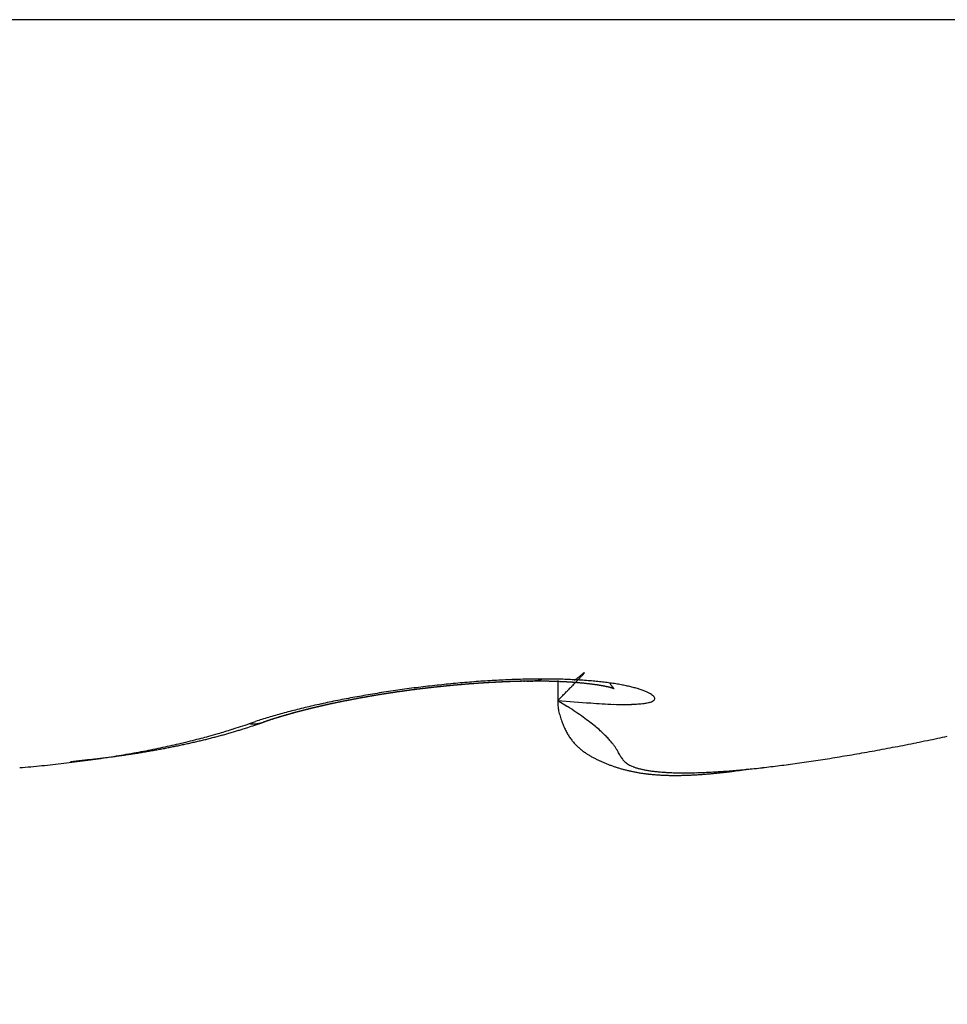
# Model space of a CAD drawing. Units: millimetres. Extents: x -3221 to 5220, y -2992 to 2395.
# Drawn here: x 5134 to 5136, y 2178 to 2180 of the extents above; entities that cross this region are included whole.
import ezdxf

# ---------------------------------------------------------------- set-up
doc = ezdxf.new("R2010")
doc.units = ezdxf.units.MM
doc.linetypes.add('AM_DIN_G_W050', pattern=[13.75, 9.75, -1.5, 1, -1.5])
for name, color, linetype in [('centerline-Mittellinie', 92, 'AM_DIN_G_W050'), ('dimension-Bemassung', 5, 'Continuous'), ('hatching-Schraffur', 5, 'Continuous'), ('outline-Körperkante', 7, 'Continuous')]:
    doc.layers.add(name, color=color, linetype=linetype)

# ---------------------------------------------------------------- blocks, each defined once
blk = doc.blocks.new('406984_WD2201_Verschalungsprofil')
at = {"layer": 'hatching-Schraffur'}
h = blk.add_hatch(dxfattribs=at)
h.set_pattern_fill('ANSI31', color=256, scale=0.5, style=0)
h.set_pattern_definition([(45, (-116.6368, -261.4505), (-1.122532, 1.122532), [])])
h.paths.add_polyline_path([(-2, -98), (-9.7914, -98), (-18.4517, -93), (-23, -93), (-23, -95.5), (-22.2022, -95.5), (-21.5094, -94.3), (-20.6434, -94.8), (-20.3547, -94.3), (-19.4887, -94.8), (-19.2, -94.3), (-12.7914, -98), (-44.25, -98, -1), (-45.75, -98), (-48.25, -98, -1), (-49.75, -98), (-52.25, -98, -1), (-53.75, -98), (-56.25, -98, -1), (-57.75, -98), (-60.25, -98, -1), (-61.75, -98), (-65, -98), (-65, -100), (0, -100), (0, -74.1), (-4, -73.25), (-4, -70.75), (0, -69.9), (0, -8.25), (-2, -8.25), (-2, -14.25), (-4.5, -14.25), (-4.5, -11.75), (-6, -11.75), (-6, -15.75), (-2, -15.75), (-2, -20.4804), (-1.7, -21), (-2, -21.5196), (-2, -68.2803), (-6, -69.1303), (-6, -74.8697), (-2, -75.7197)])
h.paths.add_polyline_path([(-2, -2.25), (-2, -8.25), (0, -8.25), (0, 0), (-82, 0), (-82, -1), (-69, -1), (-68, -2), (-63.75, -2, 1), (-62.25, -2), (-19.75, -2, 1), (-18.25, -2), (-6, -2), (-6, -4.75), (-4.5, -4.75), (-4.5, -2.25)])
blk = doc.blocks.new('WinDrive2201_LR12_Drive')
at = {"layer": 'outline-Körperkante'}
for p, q in [((55.1141, 35.7425), (45.2859, 35.7425)), ((51.4151, 34.5349), (51.4151, 34.4984)), ((51.4452, 34.5348), (51.4473, 34.5366)), ((51.415, 34.4984), (51.4149, 34.4906)), ((51.415, 34.4984), (51.4323, 34.4875)), ((50.8512, 34.4563), (50.8624, 34.4601)), ((50.8772, 34.4589), (50.8764, 34.4586)), ((50.8772, 34.4589), (50.8788, 34.4595)), ((50.8772, 34.4589), (50.8782, 34.4593)), ((50.5243, 34.3872), (50.5348, 34.3882))]:
    blk.add_line(p, q, dxfattribs=at)
for centre, radius, start, end in [((51.8923, 34.0103), 0.6892, 129.2711, 129.4324), ((51.7576, 34.1758), 0.4758, 129.1148, 129.3262), ((51.6614, 34.2928), 0.3243, 128.6904, 128.9693), ((51.3235, 34.6689), 0.1844, 317.0365, 317.5817), ((51.5923, 34.3781), 0.2145, 128.1535, 128.5281), ((51.3758, 34.622), 0.1141, 317.2668, 318.0346), ((51.5429, 34.4411), 0.1345, 127.6603, 128.1732), ((51.5096, 34.4827), 0.0812, 126.2851, 127.0062), ((51.4117, 34.5899), 0.066, 317.8771, 319.0026), ((51.4876, 34.5125), 0.0442, 125.084, 126.153), ((51.4359, 34.5692), 0.0341, 318.6082, 320.4198), ((51.4744, 34.5311), 0.0213, 123.1015, 124.7857), ((51.4508, 34.5574), 0.0151, 319.0971, 322.3241), ((51.4669, 34.5417), 0.00841, 116.791, 119.8105), ((51.459, 34.5514), 0.00498, 318.9015, 326.2878), ((51.4639, 34.5472), 0.00212, 103.6844, 110.1706), ((51.4625, 34.5493), 0.000941, 315.6182, 341.5227), ((51.4632, 34.549), 0.000276, 37.7135, 59.9146), ((51.4633, 34.5491), 0.000149, 291.4462, 33.2535), ((51.4306, 32.3457), 2.1934, 96.1909, 96.6375), ((51.4298, 32.3476), 2.1914, 95.7279, 96.1742), ((51.4292, 32.3631), 2.1759, 95.3056, 95.7538), ((51.4108, 32.5056), 2.0292, 95.3528, 95.4398), ((51.4153, 32.5194), 2.0159, 95.5429, 95.6015), ((51.4074, 32.5121), 2.0224, 95.2403, 95.299), ((51.4131, 32.5134), 2.0217, 95.3526, 95.44), ((51.4092, 32.5243), 2.0104, 95.2659, 95.3245), ((51.4089, 32.5276), 2.0072, 95.1843, 95.272), ((51.4013, 32.527), 2.007, 94.9886, 95.0474), ((51.4128, 32.5395), 1.9956, 95.2916, 95.3504), ((51.4113, 32.5356), 1.9994, 95.1842, 95.2722), ((51.4252, 32.3946), 2.1442, 94.8242, 95.2765), ((51.4049, 32.5328), 2.0016, 94.9885, 95.0474), ((51.4072, 32.5438), 1.9908, 94.9982, 95.0867), ((51.4067, 32.5456), 1.989, 95.013, 95.0719), ((51.4085, 32.5392), 1.9955, 94.9884, 95.0475), ((51.4095, 32.5527), 1.9822, 94.9981, 95.0868), ((51.4102, 32.5522), 1.9827, 95.0129, 95.072), ((51.4053, 32.568), 1.9666, 94.8279, 94.917), ((51.4023, 32.5558), 1.9784, 94.734, 94.7933), ((51.404, 32.5595), 1.975, 94.7339, 94.7933), ((51.4076, 32.5775), 1.9573, 94.8276, 94.9173), ((51.4058, 32.5634), 1.9712, 94.7339, 94.7934), ((51.4035, 32.587), 1.9475, 94.6409, 94.7309), ((51.4075, 32.5769), 1.9578, 94.7572, 94.8168), ((51.4218, 32.4376), 2.101, 94.373, 94.8318), ((51.3996, 32.5715), 1.9626, 94.4547, 94.5145), ((51.3994, 32.6035), 1.9307, 94.4687, 94.5592), ((51.4013, 32.5853), 1.949, 94.4767, 94.5365), ((51.4079, 32.6137), 1.9213, 94.6558, 94.7467), ((51.403, 32.5898), 1.9446, 94.4766, 94.5366), ((51.4047, 32.6038), 1.9308, 94.4988, 94.5589), ((51.3976, 32.6307), 1.9035, 94.2951, 94.3866), ((51.4063, 32.599), 1.9357, 94.4765, 94.5367), ((51.3998, 32.6414), 1.893, 94.2949, 94.3868), ((51.3985, 32.6133), 1.9208, 94.2166, 94.2771), ((51.4002, 32.6089), 1.9254, 94.1957, 94.2563), ((51.402, 32.6589), 1.8757, 94.3089, 94.4014), ((51.4018, 32.6328), 1.9016, 94.2375, 94.2983), ((51.398, 32.6764), 1.858, 94.1338, 94.2268), ((51.3941, 32.6287), 1.9052, 93.9342, 93.9951), ((51.4169, 32.4963), 2.0422, 93.8933, 94.3611), ((51.4051, 32.634), 1.9007, 94.2163, 94.2774), ((51.3941, 32.6821), 1.852, 93.9309, 94.0246), ((51.3974, 32.6489), 1.8853, 93.9537, 94.0149), ((51.3963, 32.7061), 1.8282, 93.957, 94.0513), ((51.399, 32.6545), 1.8798, 93.9536, 94.015), ((51.4006, 32.6603), 1.8741, 93.9535, 94.0151), ((51.3984, 32.7184), 1.816, 93.9567, 94.0516), ((51.3929, 32.6754), 1.8585, 93.6881, 93.7499), ((51.3886, 32.7308), 1.8031, 93.5761, 93.6717), ((51.3946, 32.6815), 1.8526, 93.688, 93.75), ((51.3962, 32.6876), 1.8466, 93.6879, 93.7501), ((51.3967, 32.7496), 1.7848, 93.7787, 93.8749), ((51.3978, 32.6939), 1.8404, 93.6878, 93.7502), ((51.4107, 32.5665), 1.9717, 93.3734, 93.8529), ((51.387, 32.7683), 1.7655, 93.4082, 93.5051), ((51.3902, 32.7094), 1.8245, 93.4195, 93.4821), ((51.4009, 32.7068), 1.8278, 93.6876, 93.7504), ((51.3951, 32.7875), 1.7469, 93.6116, 93.7092), ((51.3934, 32.7316), 1.8025, 93.4367, 93.4998), ((51.3856, 32.8007), 1.7331, 93.2268, 93.3252), ((51.386, 32.7292), 1.8044, 93.1322, 93.1955), ((51.3966, 32.745), 1.7893, 93.4365, 93.5), ((51.3878, 32.8202), 1.7138, 93.2375, 93.3366), ((51.3892, 32.7521), 1.7818, 93.1479, 93.2117), ((51.3899, 32.8338), 1.7003, 93.2371, 93.337), ((51.3908, 32.7593), 1.7747, 93.1478, 93.2118), ((51.3923, 32.7752), 1.759, 93.1638, 93.2281), ((51.3864, 32.8536), 1.6804, 93.0542, 93.1549), ((51.4061, 32.6462), 1.8918, 92.8823, 93.376), ((51.3851, 32.7817), 1.7521, 92.8737, 92.9382), ((51.3832, 32.8738), 1.66, 92.88, 92.9813), ((51.3956, 32.787), 1.7473, 93.1636, 93.2283), ((51.3886, 32.7995), 1.7344, 92.8883, 92.9531), ((51.386, 32.8714), 1.6625, 92.87, 92.9714), ((51.3903, 32.804), 1.73, 92.8882, 92.9532), ((51.3831, 32.8873), 1.6465, 92.6941, 92.7958), ((51.3832, 32.8085), 1.7252, 92.5965, 92.6617), ((51.3937, 32.8223), 1.7119, 92.903, 92.9683), ((51.3858, 32.8968), 1.6372, 92.7034, 92.8054), ((51.3867, 32.8271), 1.7068, 92.6098, 92.6753), ((51.3829, 32.9022), 1.6317, 92.5068, 92.609), ((51.3884, 32.8326), 1.7014, 92.6097, 92.6754), ((51.3814, 32.8465), 1.6872, 92.3284, 92.3943), ((51.4009, 32.7351), 1.8028, 92.3471, 92.858), ((51.38, 32.9126), 1.6211, 92.3182, 92.4208), ((51.3918, 32.8524), 1.6817, 92.6231, 92.6892), ((51.3826, 32.93), 1.6039, 92.3345, 92.4374), ((51.3848, 32.8667), 1.6672, 92.3404, 92.4068), ((51.3865, 32.873), 1.6609, 92.3403, 92.4069), ((51.3852, 32.9357), 1.5983, 92.3343, 92.4376), ((51.3796, 32.8876), 1.6461, 92.0545, 92.1214), ((51.3823, 32.9484), 1.5855, 92.143, 92.2468), ((51.3898, 32.8943), 1.6398, 92.3524, 92.4195), ((51.383, 32.9007), 1.6331, 92.0543, 92.1217), ((51.3794, 32.9604), 1.5733, 91.9504, 92.0546), ((51.3846, 32.9163), 1.6176, 92.0651, 92.1328), ((51.382, 32.9793), 1.5546, 91.9643, 92.069), ((51.3779, 32.9233), 1.6104, 91.7653, 91.8333), ((51.3952, 32.8342), 1.7036, 91.7611, 92.2935), ((51.3879, 32.9389), 1.5951, 92.0758, 92.1441), ((51.3791, 32.9867), 1.5471, 91.7625, 91.8677), ((51.3812, 32.9455), 1.5883, 91.7745, 91.843), ((51.3763, 33.0063), 1.5274, 91.5721, 91.6779), ((51.3829, 32.9624), 1.5714, 91.7838, 91.8528), ((51.3844, 32.9724), 1.5615, 91.7836, 91.853), ((51.3789, 33.0145), 1.5193, 91.5718, 91.6782), ((51.3779, 32.9857), 1.548, 91.4887, 91.5583), ((51.3814, 33.0347), 1.4991, 91.583, 91.6901), ((51.3799, 32.9843), 1.5495, 91.4887, 91.5582), ((51.3812, 33.0129), 1.5209, 91.4964, 91.5668), ((51.3786, 33.0491), 1.4848, 91.3834, 91.4911), ((51.3819, 33.0564), 1.4774, 91.4953, 91.5679), ((51.3759, 33.0646), 1.4692, 91.1822, 91.2906), ((51.3916, 32.9462), 1.5915, 91.1958, 91.7551), ((51.3767, 33.0275), 1.5063, 91.1966, 91.2674), ((51.3906, 32.8782), 1.6559, 91.5076, 91.572), ((51.3784, 33.0796), 1.4542, 91.1863, 91.2955), ((51.3713, 33.0935), 1.4402, 90.8922, 90.9658), ((51.3758, 33.101), 1.4328, 90.9866, 91.0966), ((51.3724, 33.4938), 1.04, 91.1947, 91.2961), ((51.3862, 32.9472), 1.5867, 91.2121, 91.2786), ((51.3783, 33.1166), 1.4172, 90.99, 91.1008), ((51.3129, 37.0549), 2.5217, 270.9029, 270.9452), ((51.3757, 33.1334), 1.4004, 90.7836, 90.8953), ((51.3727, 33.4879), 1.0458, 90.9, 90.9992), ((51.3582, 34.3528), 0.1808, 90.0536, 90.6049), ((51.3783, 33.1496), 1.3842, 90.7862, 90.8988), ((51.2982, 37.4026), 2.8696, 271.1936, 271.2313), ((51.3896, 33.043), 1.4947, 90.6101, 91.1944), ((51.3758, 33.172), 1.3618, 90.5798, 90.6934), ((51.3578, 34.6059), 0.0723, 271.6214, 273.2867), ((51.3553, 34.3093), 0.2245, 87.9107, 88.2962), ((51.3733, 33.1938), 1.34, 90.3703, 90.4849), ((51.3626, 34.5301), 0.00374, 65.0238, 76.0961), ((51.3642, 34.5491), 0.0156, 269.9262, 280.6756), ((51.3759, 33.2066), 1.3272, 90.3697, 90.4854), ((51.3647, 34.5709), 0.0372, 273.6916, 286.846), ((51.3736, 33.2288), 1.305, 90.157, 90.2738), ((51.3762, 33.2519), 1.2819, 90.158, 90.276), ((51.374, 33.2695), 1.2643, 89.9404, 90.0596), ((51.3868, 33.1284), 1.4092, 89.9275, 90.5337), ((51.3766, 33.2926), 1.2412, 89.9398, 90.0602), ((51.2969, 34.9642), 0.4361, 280.375, 282.1448), ((51.3745, 33.3101), 1.2237, 89.7188, 89.8405), ((51.3771, 33.3329), 1.2009, 89.7164, 89.8395), ((51.3751, 33.3503), 1.1835, 89.4919, 89.6163), ((51.3733, 33.3682), 1.1656, 89.2657, 89.3915), ((51.3759, 33.3945), 1.1393, 89.257, 89.3843), ((51.3876, 33.2089), 1.3288, 89.332, 89.9602), ((51.3742, 33.4077), 1.126, 89.0298, 89.1586), ((51.3769, 33.4336), 1.1001, 89.0182, 89.1485), ((51.3753, 33.4468), 1.087, 88.7883, 88.9201), ((51.378, 33.4722), 1.0615, 88.7737, 88.907), ((51.3765, 33.4895), 1.0443, 88.5353, 88.6703), ((51.3872, 33.2787), 1.259, 88.6279, 89.2742), ((51.3751, 33.5061), 1.0277, 88.2951, 88.4317), ((51.3779, 33.5315), 1.0023, 88.2739, 88.4123), ((51.3806, 33.5437), 0.9899, 88.2731, 88.4132), ((51.3794, 33.5686), 0.9651, 88.0119, 88.1539), ((51.3782, 33.5847), 0.949, 87.7625, 87.9063), ((51.381, 33.6013), 0.9324, 87.7524, 87.8981), ((51.3884, 33.3587), 1.179, 87.9233, 88.5952), ((51.38, 33.6249), 0.9088, 87.4791, 87.6268), ((51.3828, 33.6412), 0.8925, 87.4676, 87.6173), ((51.3819, 33.6568), 0.8769, 87.2095, 87.3613), ((51.3848, 33.6765), 0.8571, 87.1849, 87.3388), ((51.384, 33.6955), 0.8382, 86.9092, 87.0653), ((51.3833, 33.7147), 0.819, 86.6287, 86.787), ((51.3905, 33.44), 1.0977, 87.1747, 87.8758), ((51.3862, 33.7297), 0.8038, 86.6129, 86.7736), ((51.3891, 33.7486), 0.7848, 86.5821, 86.7452), ((51.3886, 33.7668), 0.7667, 86.2925, 86.458), ((51.3881, 33.7818), 0.7518, 86.0155, 86.1835), ((49.0258, 36.8682), 3.365, 315.8369, 315.908), ((51.391, 33.7995), 0.7339, 85.9785, 86.1491), ((51.3907, 33.8175), 0.716, 85.6769, 85.8503), ((49.4996, 36.4222), 2.7144, 315.7097, 315.7896), ((51.3944, 33.5266), 1.011, 86.417, 87.155), ((51.3937, 33.8316), 0.7017, 85.656, 85.832), ((49.9025, 36.0184), 2.144, 316.0173, 316.1089), ((51.3934, 33.8523), 0.6811, 85.3259, 85.5048), ((52.9336, 32.7693), 2.3092, 129.9979, 130.0627), ((50.3342, 35.609), 1.5492, 315.9501, 316.0689), ((51.3933, 33.866), 0.6674, 85.0331, 85.2149), ((52.8074, 32.9139), 2.1173, 129.8323, 129.8986), ((50.6364, 35.3158), 1.1281, 316.1429, 316.2949), ((51.3963, 33.883), 0.6502, 84.9852, 85.17), ((52.4649, 33.3196), 1.5864, 129.636, 129.7185), ((50.8566, 35.1094), 0.8263, 316.0993, 316.2876), ((52.0934, 33.7687), 1.0035, 129.5362, 129.6562), ((51.3993, 33.8964), 0.6367, 84.9601, 85.148), ((51.0212, 34.9511), 0.598, 316.3499, 316.5877), ((51.3993, 33.913), 0.62, 84.6348, 84.8259), ((51.1539, 34.8265), 0.4159, 316.4831, 316.7901), ((51.2503, 34.7358), 0.2835, 316.8136, 317.2197), ((51.3994, 33.9322), 0.601, 84.276, 84.4705), ((51.3991, 33.6112), 0.9262, 85.5999, 86.3781), ((51.4018, 33.9393), 0.5937, 84.2476, 84.4435), ((51.4035, 33.9417), 0.5911, 84.192, 84.3868), ((51.4025, 33.9466), 0.5863, 83.8485, 84.0431), ((51.4013, 33.95), 0.5831, 83.4987, 83.6926), ((51.4033, 33.9564), 0.5765, 83.4332, 83.6272), ((51.4052, 33.9646), 0.5681, 83.3325, 83.5264), ((51.4043, 33.6971), 0.8401, 84.677, 85.506), ((51.4044, 33.9757), 0.5572, 82.9277, 83.1225), ((51.4064, 33.9828), 0.5499, 82.8532, 83.0485), ((51.4088, 33.9926), 0.5399, 82.7766, 82.9734), ((51.4082, 34.0072), 0.5255, 82.3064, 82.5044), ((51.4107, 34.0187), 0.5137, 82.2209, 82.4212), ((51.4132, 34.0321), 0.5001, 82.0898, 82.2922), ((51.416, 34.048), 0.484, 81.9537, 82.1593), ((51.4117, 33.7816), 0.7553, 83.7585, 84.6446), ((51.4159, 34.0656), 0.4666, 81.4317, 81.6402), ((51.4217, 34.0828), 0.4488, 81.6177, 81.8305), ((51.4219, 34.0989), 0.4328, 81.1188, 81.3358), ((51.4252, 34.1172), 0.4142, 80.9531, 81.1757), ((51.4283, 34.1369), 0.3942, 80.7236, 80.9517), ((51.4317, 34.1583), 0.3725, 80.4815, 80.7169), ((51.4198, 33.8655), 0.6711, 82.7071, 83.6642), ((51.4291, 33.9454), 0.5906, 81.5856, 82.6237), ((51.6574, 34.6255), 0.1757, 212.965, 213.7771), ((51.5554, 34.5562), 0.0524, 212.7839, 214.7712), ((51.5544, 34.5556), 0.0513, 214.879, 216.0716), ((51.4392, 34.0226), 0.5128, 80.2911, 81.4308), ((51.4507, 34.0941), 0.4404, 78.9442, 80.2024), ((51.4626, 34.1608), 0.3726, 77.3726, 78.7791), ((51.3987, 32.5727), 1.9641, 99.4436, 99.9257), ((51.4008, 32.5458), 1.991, 98.8948, 99.3752), ((51.3974, 32.6627), 1.872, 99.7129, 99.7744), ((51.3895, 32.646), 1.8871, 99.3227, 99.4141), ((51.3904, 32.6517), 1.8817, 99.3849, 99.4463), ((51.3833, 32.6508), 1.8815, 99.1045, 99.1659), ((51.3934, 32.6348), 1.8988, 99.292, 99.3831), ((51.3949, 32.64), 1.8939, 99.3387, 99.4), ((51.3971, 32.6246), 1.9095, 99.2614, 99.3523), ((51.3971, 32.6488), 1.8856, 99.385, 99.4463), ((51.3899, 32.6384), 1.8947, 99.0597, 99.1209), ((51.3946, 32.6203), 1.9132, 99.0748, 99.1655), ((51.392, 32.6288), 1.9045, 99.0152, 99.0764), ((51.3982, 32.6109), 1.9232, 99.045, 99.1355), ((51.4084, 32.5119), 2.0257, 98.485, 98.9606), ((51.3942, 32.6375), 1.8963, 99.0597, 99.1209), ((51.3962, 32.6282), 1.9058, 99.0152, 99.0764), ((51.3954, 32.6011), 1.9324, 98.8297, 98.92), ((51.3984, 32.6278), 1.9065, 99.0152, 99.0764), ((51.3989, 32.5987), 1.9353, 98.8298, 98.9199), ((51.391, 32.6283), 1.9049, 98.737, 98.7982), ((51.393, 32.6189), 1.9145, 98.6943, 98.7554), ((51.4024, 32.5961), 1.9384, 98.8298, 98.9199), ((51.4044, 32.6197), 1.9154, 98.9712, 99.0323), ((51.3994, 32.5881), 1.9458, 98.6156, 98.7056), ((51.3876, 32.62), 1.9126, 98.4169, 98.4781), ((51.3989, 32.6211), 1.9132, 98.6942, 98.7554), ((51.4027, 32.5799), 1.9545, 98.5875, 98.6774), ((51.4129, 32.4727), 2.0651, 97.9764, 98.4464), ((51.4009, 32.6218), 1.9128, 98.6942, 98.7555), ((51.3996, 32.5791), 1.9548, 98.4026, 98.4924), ((51.3934, 32.6139), 1.9195, 98.3759, 98.4371), ((51.3953, 32.6149), 1.9188, 98.3759, 98.4371), ((51.4028, 32.5717), 1.9626, 98.3753, 98.465), ((51.3971, 32.6167), 1.9173, 98.3758, 98.4372), ((51.4059, 32.5717), 1.963, 98.3753, 98.465), ((51.399, 32.618), 1.9163, 98.3758, 98.4372), ((51.4007, 32.6109), 1.9236, 98.3352, 98.3966), ((51.4027, 32.5715), 1.9628, 98.1908, 98.2805), ((51.3933, 32.6124), 1.921, 98.06, 98.1215), ((51.4057, 32.566), 1.9687, 98.1641, 98.2538), ((51.395, 32.624), 1.9098, 98.0993, 98.1609), ((51.3968, 32.6076), 1.9262, 98.021, 98.0826), ((51.4023, 32.5664), 1.9678, 97.98, 98.0697), ((51.4207, 32.4316), 2.1069, 97.5702, 98.0329), ((51.3984, 32.6205), 1.9136, 98.0599, 98.1216), ((51.4052, 32.5613), 1.9732, 97.9541, 98.0439), ((51.3912, 32.6203), 1.9128, 97.7845, 97.8461), ((51.403, 32.6077), 1.927, 98.021, 98.0826), ((51.4024, 32.5584), 1.9757, 97.7705, 97.8601), ((51.3964, 32.6126), 1.9212, 97.7846, 97.846), ((51.4065, 32.5514), 1.9832, 97.7707, 97.8599), ((51.3993, 32.5972), 1.9369, 97.747, 97.8082), ((51.4021, 32.5919), 1.9425, 97.7471, 97.8082), ((51.4104, 32.5452), 1.9899, 97.7708, 97.8598), ((51.3955, 32.5869), 1.9466, 97.4727, 97.5335), ((51.4079, 32.5325), 2.0021, 97.5625, 97.6512), ((51.4076, 32.5822), 1.9529, 97.7473, 97.808), ((51.4254, 32.3844), 2.1544, 97.0727, 97.5269), ((51.4053, 32.527), 2.0073, 97.3792, 97.4676), ((51.4009, 32.5678), 1.9663, 97.4368, 97.4973), ((51.4036, 32.5728), 1.9617, 97.4729, 97.5333), ((51.4157, 32.5215), 2.0141, 97.5628, 97.6509), ((51.3968, 32.5587), 1.9748, 97.1633, 97.2236), ((51.4089, 32.564), 1.971, 97.473, 97.5331), ((51.4064, 32.5101), 2.0242, 97.1726, 97.2605), ((51.402, 32.5502), 1.9839, 97.1635, 97.2235), ((51.4101, 32.5118), 2.023, 97.196, 97.2837), ((51.4046, 32.5464), 1.988, 97.1635, 97.2234), ((51.4138, 32.5011), 2.034, 97.1729, 97.2603), ((51.4072, 32.5424), 1.9923, 97.1636, 97.2233), ((51.4098, 32.5389), 1.9961, 97.1637, 97.2233), ((51.4174, 32.497), 2.0385, 97.173, 97.2602), ((51.4302, 32.3565), 2.1826, 96.6595, 97.1085), ((51.4027, 32.5352), 1.9988, 96.8898, 96.9493), ((51.4078, 32.4936), 2.0408, 96.8066, 96.8937), ((51.4148, 32.532), 2.0035, 97.1638, 97.2232), ((51.4076, 32.5287), 2.0059, 96.8899, 96.9492), ((51.418, 32.4836), 2.0519, 96.9674, 97.0543), ((51.4101, 32.5259), 2.009, 96.8899, 96.9491), ((51.4148, 32.4875), 2.0476, 96.8067, 96.8935), ((51.4028, 32.5229), 2.0111, 96.6157, 96.6748), ((51.4149, 32.5107), 2.0247, 96.8569, 96.9159), ((51.4117, 32.4849), 2.0498, 96.6233, 96.71), ((51.4076, 32.5177), 2.0168, 96.6158, 96.6747), ((51.415, 32.4764), 2.0587, 96.602, 96.6886), ((51.41, 32.5156), 2.0192, 96.6159, 96.6747), ((51.4123, 32.5035), 2.0314, 96.5841, 96.6428), ((51.4184, 32.4812), 2.0543, 96.6234, 96.7099), ((51.4049, 32.5115), 2.0227, 96.3414, 96.4001), ((51.415, 32.4733), 2.0617, 96.4191, 96.5055), ((51.4169, 32.5095), 2.026, 96.616, 96.6746), ((51.4094, 32.4983), 2.0363, 96.3109, 96.3695), ((51.4116, 32.4789), 2.0558, 96.2562, 96.3425), ((51.4117, 32.5065), 2.0285, 96.3414, 96.4), ((51.4214, 32.4718), 2.064, 96.4191, 96.5054), ((51.4041, 32.5053), 2.0288, 96.0666, 96.1251), ((51.4161, 32.4943), 2.041, 96.311, 96.3694), ((51.4113, 32.4782), 2.0565, 96.0724, 96.1587), ((51.4085, 32.5033), 2.0312, 96.0666, 96.1251), ((51.4144, 32.4718), 2.0632, 96.0527, 96.139), ((51.4107, 32.5024), 2.0323, 96.0667, 96.1251), ((51.4128, 32.502), 2.033, 96.0667, 96.1251), ((51.4174, 32.4789), 2.0564, 96.0724, 96.1587), ((51.415, 32.5015), 2.0337, 96.0667, 96.125), ((51.4138, 32.48), 2.0549, 95.8884, 95.9747), ((51.4072, 32.5015), 2.033, 95.7915, 95.8499), ((51.4093, 32.5013), 2.0333, 95.7916, 95.8499), ((51.4168, 32.4814), 2.0539, 95.8883, 95.9747), ((51.4114, 32.5016), 2.0332, 95.7915, 95.8499), ((51.4131, 32.4831), 2.0518, 95.7042, 95.7906), ((51.4134, 32.5018), 2.0332, 95.7915, 95.8499), ((51.4056, 32.5025), 2.0318, 95.5161, 95.5745), ((51.416, 32.4848), 2.0504, 95.7042, 95.7907), ((51.4175, 32.503), 2.0325, 95.7915, 95.8499), ((51.4122, 32.4947), 2.0402, 95.5379, 95.6245), ((51.4096, 32.514), 2.0208, 95.543, 95.6014), ((51.4018, 32.5055), 2.0285, 95.2404, 95.2989), ((51.4148, 32.4929), 2.0423, 95.5198, 95.6066), ((51.4135, 32.5172), 2.0179, 95.543, 95.6014), ((42.0275, 43.6987), 13.1441, 315.63225, 315.67284), ((45.9696, 39.8405), 7.6282, 315.71381, 315.75524), ((44.3686, 41.38), 9.8493, 315.83766, 315.85987), ((47.8007, 38.0726), 5.083, 315.6721, 315.7181), ((51.4351, 34.1786), 0.352, 80.2268, 80.4695), ((51.4387, 34.1979), 0.3323, 80.025, 80.277), ((51.4422, 34.2206), 0.3094, 79.6732, 79.9348), ((51.446, 34.2399), 0.2897, 79.4472, 79.7207), ((51.4496, 34.2622), 0.2672, 79.0526, 79.3386), ((51.4534, 34.283), 0.246, 78.713, 79.0144), ((51.4571, 34.3024), 0.2262, 78.3521, 78.67), ((51.461, 34.3239), 0.2044, 77.8689, 78.207), ((51.4664, 34.3422), 0.1854, 77.9313, 78.2914), ((51.4701, 34.362), 0.1653, 77.3891, 77.776), ((51.4737, 34.3787), 0.1482, 76.9167, 77.3333), ((51.4774, 34.3978), 0.1288, 76.1464, 76.5996), ((51.481, 34.4139), 0.1123, 75.4298, 75.9248), ((51.4855, 34.4279), 0.0976, 75.3918, 75.9373), ((51.4886, 34.4423), 0.0829, 74.3862, 74.9882), ((51.4928, 34.4553), 0.0692, 74.099, 74.778), ((51.4959, 34.4672), 0.0569, 73.0544, 73.8314), ((51.4979, 34.4754), 0.0485, 71.6501, 72.4941), ((53.8063, 36.2353), 2.8606, 216.7068, 216.7216), ((51.4992, 34.4786), 0.0451, 71.1431, 71.987), ((51.5655, 34.5645), 0.0654, 217.2767, 217.9512), ((51.5006, 34.4819), 0.0415, 70.5509, 71.3979), ((51.5484, 34.55), 0.0431, 216.7775, 217.8304), ((51.5548, 34.5562), 0.0519, 218.8973, 219.6815), ((51.5004, 34.4831), 0.0404, 68.9242, 69.727), ((51.5604, 34.5598), 0.0586, 218.9163, 219.5351), ((51.5019, 34.4854), 0.0377, 69.0548, 69.8331), ((51.5544, 34.5553), 0.0511, 219.8491, 220.5094), ((51.502, 34.4863), 0.0368, 68.0692, 68.7882), ((51.5507, 34.5526), 0.0465, 220.9489, 221.6205), ((51.5032, 34.4879), 0.0349, 68.124, 68.7941), ((51.5542, 34.5554), 0.051, 221.3629, 221.9042), ((51.5021, 34.4855), 0.0376, 67.3395, 67.9002), ((51.56, 34.5606), 0.0588, 221.974, 222.3949), ((51.4999, 34.4828), 0.0409, 65.6319, 66.077), ((51.585, 34.5843), 0.0932, 222.7615, 222.9963), ((50.967, 34.0367), 0.7325, 41.3348, 41.3608), ((51.4912, 34.4582), 0.067, 67.2689, 67.4914), ((51.4963, 34.5005), 0.0288, 43.2567, 43.8057), ((51.5733, 34.6602), 0.1511, 248.1577, 248.2394), ((51.5108, 34.5141), 0.00895, 42.5174, 44.0112), ((51.5233, 34.5334), 0.0148, 246.0335, 246.7078), ((51.5154, 34.5182), 0.00273, 40.8546, 44.5642), ((51.5184, 34.5233), 0.00366, 253.852, 255.6377), ((51.517, 34.5195), 0.000718, 36.6096, 47.3648), ((51.5178, 34.5208), 0.00105, 253.7066, 258.2209), ((51.5175, 34.5198), 0.000102, 6.4, 53.0897), ((51.5175, 34.5199), 0.000147, 296.6624, 310.7177), ((51.5176, 34.5198), 0.0000383, 341.4482, 46.6243), ((51.4748, 34.2215), 0.3108, 75.5287, 77.1112), ((51.488, 34.2765), 0.2542, 73.5014, 75.3129), ((51.501, 34.3244), 0.2045, 71.0787, 73.1686), ((51.5139, 34.3658), 0.1613, 68.2103, 70.6582), ((51.5272, 34.4026), 0.1221, 64.652, 67.5726), ((51.5417, 34.4366), 0.0852, 60.049, 63.7322), ((51.5571, 34.467), 0.0512, 52.8857, 57.9939), ((51.5707, 34.4877), 0.0266, 41.4083, 49.2592), ((51.3202, 32.9526), 1.5762, 102.3848, 102.9354), ((51.3379, 32.8729), 1.6578, 101.8594, 102.3924), ((51.3162, 33.0298), 1.4963, 102.6301, 102.7), ((51.3167, 33.0428), 1.4837, 102.7051, 102.81), ((51.3194, 33.0322), 1.4946, 102.6995, 102.7691), ((51.316, 33.0229), 1.503, 102.4085, 102.5127), ((51.3145, 33.0174), 1.508, 102.3237, 102.3929), ((51.326, 33.0028), 1.5248, 102.5621, 102.631), ((51.3211, 33.0128), 1.5139, 102.4089, 102.5124), ((51.3211, 32.9961), 1.5302, 102.2571, 102.3256), ((51.326, 32.992), 1.5353, 102.3195, 102.4222), ((51.3242, 32.9818), 1.5449, 102.191, 102.2593), ((51.3559, 32.7948), 1.738, 101.3949, 101.9123), ((51.3359, 32.9754), 1.5537, 102.4948, 102.5628), ((51.3254, 32.9763), 1.5505, 102.0727, 102.1748), ((51.3306, 32.9612), 1.5664, 102.1257, 102.1935), ((51.3358, 32.9561), 1.5725, 102.1878, 102.2892), ((51.3339, 32.955), 1.5731, 102.1259, 102.1933), ((51.3284, 32.9409), 1.5857, 101.7598, 101.827), ((51.3294, 32.9466), 1.5804, 101.7852, 101.8859), ((51.3401, 32.9264), 1.6024, 101.9971, 102.064), ((51.3397, 32.9324), 1.5965, 101.9443, 102.0445), ((51.3432, 32.9297), 1.5998, 102.0614, 102.1281), ((51.3377, 32.9068), 1.6211, 101.6356, 101.702), ((51.3445, 32.9119), 1.6175, 101.8599, 101.9594), ((51.3493, 32.9017), 1.6284, 101.934, 102.0002), ((51.3432, 32.904), 1.625, 101.6605, 101.7595), ((51.3682, 32.7293), 1.8046, 100.8595, 101.3653), ((51.3437, 32.8963), 1.6326, 101.6358, 101.7017), ((51.3466, 32.8828), 1.6464, 101.5746, 101.6403), ((51.3479, 32.8839), 1.6455, 101.5786, 101.677), ((51.3496, 32.8776), 1.6521, 101.5747, 101.6402), ((51.3464, 32.8707), 1.6582, 101.3402, 101.4382), ((51.3524, 32.8644), 1.6656, 101.514, 101.5793), ((51.3553, 32.86), 1.6705, 101.5141, 101.5792), ((51.3565, 32.8585), 1.6722, 101.4979, 101.5955), ((51.349, 32.8568), 1.6724, 101.2182, 101.2832), ((51.3542, 32.8551), 1.6751, 101.3008, 101.3981), ((51.3606, 32.8442), 1.687, 101.4542, 101.519), ((51.3543, 32.8323), 1.6974, 101.1017, 101.1663), ((51.3521, 32.8388), 1.6906, 101.026, 101.123), ((51.357, 32.8286), 1.7015, 101.1017, 101.1663), ((51.381, 32.6677), 1.8675, 100.3939, 100.889), ((51.3615, 32.83), 1.7011, 101.1833, 101.2802), ((51.3595, 32.8258), 1.7048, 101.1018, 101.1662), ((51.3621, 32.8133), 1.7175, 101.0444, 101.1087), ((51.3593, 32.82), 1.7104, 100.9498, 101.0464), ((51.3646, 32.8106), 1.7207, 101.0445, 101.1086), ((51.3627, 32.8175), 1.7136, 100.9499, 101.0463), ((51.3672, 32.7983), 1.7332, 100.9877, 101.0517), ((51.3607, 32.7958), 1.7345, 100.6969, 100.7608), ((51.3604, 32.8018), 1.7286, 100.6808, 100.7769), ((51.3723, 32.7836), 1.7487, 100.9315, 100.9953), ((51.3639, 32.7934), 1.7374, 100.6442, 100.7402), ((51.3657, 32.7812), 1.7498, 100.6422, 100.7058), ((51.3683, 32.7782), 1.7532, 100.6422, 100.7057), ((51.3674, 32.7903), 1.7411, 100.6443, 100.7401), ((51.3892, 32.616), 1.9198, 99.8697, 100.3575), ((51.3707, 32.7669), 1.7647, 100.5879, 100.6514), ((51.3706, 32.7772), 1.7547, 100.5718, 100.6675), ((51.3732, 32.7641), 1.768, 100.588, 100.6513), ((51.3756, 32.753), 1.7793, 100.5343, 100.5975), ((51.3684, 32.7668), 1.7645, 100.3444, 100.4398), ((51.3691, 32.7496), 1.7815, 100.2472, 100.3103), ((51.3724, 32.7615), 1.7703, 100.3445, 100.4396), ((51.3809, 32.737), 1.796, 100.4812, 100.5441), ((51.3745, 32.733), 1.7988, 100.1955, 100.2583), ((51.3767, 32.748), 1.7844, 100.3097, 100.4043), ((51.3771, 32.7297), 1.8026, 100.1955, 100.2582), ((51.3751, 32.7337), 1.7982, 100.0844, 100.1786), ((51.3798, 32.7259), 1.8067, 100.1956, 100.2581), ((51.3823, 32.7046), 1.8281, 100.0935, 100.1559), ((51.3796, 32.7196), 1.8129, 100.0506, 100.1444), ((51.3849, 32.7104), 1.8228, 100.1444, 100.2066), ((51.3777, 32.7066), 1.8253, 99.8274, 99.9207), ((51.3782, 32.6986), 1.8333, 99.81, 99.8722), ((51.39, 32.6956), 1.8384, 100.0936, 100.1557), ((51.3881, 32.6934), 1.8402, 99.9837, 100.0767), ((51.3832, 32.6933), 1.8395, 99.8102, 99.8721), ((51.3799, 32.6871), 1.845, 99.6055, 99.6981), ((51.3857, 32.6813), 1.8517, 99.7612, 99.8231), ((51.388, 32.6793), 1.854, 99.7613, 99.823), ((51.3902, 32.6744), 1.8592, 99.7623, 99.8546), ((51.3812, 32.6677), 1.8644, 99.4315, 99.4932), ((51.388, 32.6627), 1.8703, 99.5419, 99.6338), ((51.3928, 32.666), 1.8679, 99.7128, 99.7745), ((51.3859, 32.664), 1.8688, 99.4316, 99.4931), ((51.392, 32.6508), 1.8828, 99.5103, 99.602), ((51.4773, 34.4938), 0.0625, 182.9393, 190.9188), ((18.0126, 67.0994), 46.6749, 315.69559, 315.71115), ((51.6885, 37.8466), 3.3594, 265.3296, 266.3553), ((51.5393, 35.2014), 0.7103, 264.8051, 268.1823), ((51.5371, 34.8532), 0.3623, 266.7813, 270.1657), ((51.4561, 36.4816), 1.9924, 272.3597, 272.6925), ((51.5406, 34.7285), 0.2372, 272.2016, 275.0065), ((51.5582, 34.5896), 0.0975, 271.8151, 278.3303), ((51.5675, 34.5452), 0.0523, 275.336, 284.2813), ((51.5758, 34.5185), 0.0244, 280.684, 294.2375), ((51.5835, 34.505), 0.00901, 284.96, 311.7345), ((51.5875, 34.5022), 0.00443, 297.594, 336.7693), ((51.5806, 34.4988), 0.0119, 19.4398, 32.7662), ((51.5865, 34.5022), 0.0054, 340.7693, 6.1774), ((51.1997, 33.4205), 1.093, 105.2827, 105.9887), ((51.2266, 33.3221), 1.195, 104.6183, 105.2818), ((51.1817, 33.5574), 0.9517, 106.0121, 106.1512), ((51.1839, 33.5563), 0.9534, 106.1544, 106.247), ((51.1878, 33.5421), 0.9681, 106.0518, 106.1435), ((51.1875, 33.5416), 0.9685, 105.9446, 106.0819), ((51.1853, 33.5283), 0.9806, 105.5967, 105.6878), ((51.1931, 33.5222), 0.9887, 105.8103, 105.9459), ((51.1954, 33.5205), 0.991, 105.9507, 106.0409), ((51.1927, 33.5005), 1.0095, 105.4016, 105.4911), ((51.1945, 33.5021), 1.0084, 105.4442, 105.578), ((51.203, 33.4927), 1.0198, 105.7516, 105.8403), ((51.2526, 33.2273), 1.2933, 104.0449, 104.6737), ((51.2042, 33.4828), 1.0296, 105.5482, 105.6806), ((51.2067, 33.4789), 1.034, 105.6538, 105.7418), ((51.2039, 33.4712), 1.0407, 105.3065, 105.3938), ((51.2055, 33.4671), 1.0451, 105.253, 105.3837), ((51.2076, 33.4574), 1.055, 105.2118, 105.2985), ((51.2153, 33.4478), 1.0663, 105.3575, 105.4868), ((51.218, 33.4431), 1.0715, 105.462, 105.548), ((51.2149, 33.4294), 1.084, 105.0258, 105.1112), ((51.2164, 33.4319), 1.0819, 105.0663, 105.1941), ((51.2186, 33.4149), 1.0989, 104.9345, 105.0192), ((51.2218, 33.4079), 1.1065, 104.8833, 105.0098), ((51.2291, 33.4076), 1.1087, 105.2748, 105.3589), ((51.2261, 33.3927), 1.1223, 104.8445, 104.928), ((51.2275, 33.3915), 1.1238, 104.8238, 104.9488), ((51.2299, 33.378), 1.1375, 104.7553, 104.8382), ((51.2784, 33.1305), 1.3935, 103.5079, 104.1058), ((51.2331, 33.3754), 1.1408, 104.7647, 104.8883), ((51.2337, 33.3698), 1.1463, 104.7557, 104.8379), ((51.2374, 33.3553), 1.1613, 104.6675, 104.7491), ((51.2388, 33.3541), 1.1629, 104.6472, 104.7694), ((51.2412, 33.3403), 1.1768, 104.5804, 104.6614), ((51.2442, 33.3337), 1.184, 104.5315, 104.6525), ((51.2449, 33.3258), 1.1918, 104.4942, 104.5747), ((51.2486, 33.3179), 1.2003, 104.4945, 104.5744), ((51.245, 33.3173), 1.2001, 104.2534, 104.3732), ((51.2522, 33.3035), 1.2152, 104.4093, 104.4887), ((51.2503, 33.297), 1.221, 104.1419, 104.2605), ((51.2487, 33.2886), 1.2288, 103.9968, 104.0757), ((51.2595, 33.2815), 1.2383, 104.3254, 104.4037), ((51.2607, 33.2809), 1.2392, 104.3059, 104.4233), ((51.2991, 33.0411), 1.4853, 102.9077, 103.4806), ((51.2632, 33.2667), 1.2535, 104.2422, 104.32), ((51.261, 33.2609), 1.2586, 103.9781, 104.0944), ((51.2593, 33.2525), 1.2664, 103.835, 103.9124), ((51.2703, 33.2452), 1.2761, 104.1601, 104.237), ((51.2663, 33.2452), 1.2752, 103.9244, 104.0397), ((51.2662, 33.2311), 1.2888, 103.7556, 103.832), ((51.2663, 33.2305), 1.2894, 103.6551, 103.7694), ((51.2697, 33.224), 1.2966, 103.7558, 103.8318), ((51.2731, 33.2099), 1.3111, 103.677, 103.7526), ((51.2767, 33.2098), 1.312, 103.7654, 103.8787), ((51.2843, 33.195), 1.3282, 103.9189, 103.994), ((51.2767, 33.1895), 1.3318, 103.4481, 103.5605), ((51.2802, 33.1803), 1.3415, 103.5221, 103.5968), ((51.276, 33.1728), 1.3478, 103.2034, 103.2776), ((51.282, 33.1786), 1.3435, 103.4486, 103.56), ((51.2872, 33.1661), 1.357, 103.5225, 103.5964), ((51.2871, 33.1531), 1.3695, 103.2971, 103.4076), ((51.2907, 33.1433), 1.38, 103.3708, 103.4442), ((51.2941, 33.1445), 1.3796, 103.4465, 103.5196), ((51.2923, 33.1425), 1.3811, 103.2975, 103.4071), ((51.2898, 33.1216), 1.4008, 102.9825, 103.0551), ((51.2921, 33.1225), 1.4005, 102.9887, 103.0975), ((51.301, 33.1152), 1.4097, 103.2967, 103.3689), ((51.2965, 33.1003), 1.4231, 102.9106, 102.9824), ((51.3025, 33.1069), 1.418, 103.1497, 103.2576), ((51.3078, 33.094), 1.4318, 103.2231, 103.2946), ((51.302, 33.0924), 1.4321, 102.8929, 103.0001), ((51.3032, 33.0792), 1.4452, 102.8394, 102.9106), ((51.3064, 33.0731), 1.4518, 102.8396, 102.9104), ((51.307, 33.0719), 1.4532, 102.7982, 102.9045), ((51.3097, 33.0585), 1.4669, 102.769, 102.8395), ((51.3063, 33.0579), 1.4667, 102.5449, 102.6506), ((51.3129, 33.0526), 1.4733, 102.7692, 102.8394), ((51.4906, 34.4949), 0.0758, 189.7875, 197.338), ((51.529, 34.5018), 0.1146, 194.8929, 199.9831), ((50.8983, 33.6593), 0.9855, 56.1039, 57.1835), ((51.0629, 33.9112), 0.6846, 54.3978, 55.7827), ((50.1624, 36.5192), 2.1749, 287.5716, 288.4633), ((50.8652, 34.5817), 0.1261, 263.643, 264.5245), ((50.858, 34.5029), 0.0471, 264.0481, 265.8442), ((50.8589, 34.5077), 0.0519, 265.298, 266.3611), ((50.862, 34.6061), 0.1503, 267.5663, 267.8525), ((50.859, 34.5172), 0.0613, 267.5421, 268.3179), ((50.8587, 34.506), 0.0501, 268.204, 269.2214), ((50.8592, 34.5132), 0.0574, 268.907, 269.7759), ((50.8586, 34.5175), 0.0617, 270.267, 271.0654), ((50.8589, 34.5139), 0.0581, 270.8875, 271.7463), ((50.8585, 34.512), 0.0562, 272.1882, 273.0767), ((50.1968, 36.4342), 2.0892, 288.5336, 289.0074), ((50.8594, 34.5126), 0.0567, 272.1926, 273.0723), ((51.1142, 33.6977), 0.8029, 107.4057, 108.2768), ((50.8583, 34.5127), 0.0569, 274.1607, 275.0395), ((50.8592, 34.512), 0.0561, 274.1547, 275.0455), ((50.8588, 34.5122), 0.0564, 275.3903, 276.2887), ((50.8591, 34.5114), 0.0555, 276.105, 277.0088), ((50.8588, 34.5118), 0.056, 277.311, 278.2194), ((50.8591, 34.5109), 0.0551, 278.041, 278.9562), ((50.8594, 34.5114), 0.0555, 278.5794, 279.4995), ((50.8591, 34.5106), 0.0547, 279.9578, 280.8836), ((50.8594, 34.5105), 0.0546, 280.5914, 281.5214), ((50.8591, 34.511), 0.0551, 281.7158, 282.6515), ((50.8588, 34.5104), 0.0546, 283.1009, 284.04), ((50.8597, 34.5103), 0.0544, 283.0989, 284.042), ((50.8588, 34.5103), 0.0546, 284.9485, 285.8958), ((50.8592, 34.5102), 0.0543, 285.5549, 286.5098), ((51.1413, 33.6137), 0.8911, 106.6393, 107.453), ((50.8594, 34.5099), 0.054, 286.3448, 287.298), ((50.8589, 34.5113), 0.0555, 287.3688, 288.3116), ((50.9915, 34.139), 0.3397, 109.288, 109.4811), ((51.0199, 34.0601), 0.4235, 109.2304, 109.4712), ((51.0139, 34.0646), 0.4174, 108.6403, 108.8113), ((51.0521, 33.9564), 0.5321, 108.6122, 108.8203), ((51.0583, 33.9491), 0.541, 109.0557, 109.1947), ((51.0873, 33.8555), 0.639, 108.653, 108.7704), ((51.0937, 33.8459), 0.6501, 108.7976, 108.9746), ((51.0933, 33.837), 0.6584, 108.515, 108.6297), ((51.0974, 33.8281), 0.6682, 108.4385, 108.6113), ((51.0977, 33.8329), 0.6637, 108.6473, 108.7631), ((51.1005, 33.8236), 0.6734, 108.5117, 108.6266), ((51.1706, 33.5187), 0.9905, 105.9349, 106.6907), ((51.0896, 33.848), 0.6468, 108.1657, 108.3439), ((51.0944, 33.8266), 0.6686, 107.9762, 108.0924), ((51.1013, 33.8193), 0.6778, 108.1712, 108.3439), ((51.1008, 33.8264), 0.6708, 108.3769, 108.493), ((51.1081, 33.7986), 0.6995, 108.1157, 108.2286), ((51.1108, 33.7901), 0.7084, 108.0001, 108.1668), ((51.1139, 33.7854), 0.7139, 108.1168, 108.2275), ((51.1154, 33.7722), 0.7269, 107.7458, 107.9106), ((51.1113, 33.7766), 0.7214, 107.5951, 107.7051), ((51.1197, 33.7611), 0.7388, 107.7366, 107.8458), ((51.1203, 33.7603), 0.7397, 107.6633, 107.826), ((51.123, 33.7553), 0.7453, 107.7371, 107.8453), ((51.1256, 33.7436), 0.7572, 107.4997, 107.66), ((51.1268, 33.7427), 0.7585, 107.6141, 107.7212), ((51.1308, 33.7293), 0.7724, 107.4928, 107.5986), ((51.1314, 33.7216), 0.78, 107.2592, 107.417), ((51.1294, 33.7158), 0.7849, 106.9916, 107.0962), ((51.137, 33.7069), 0.7957, 107.1813, 107.3366), ((51.1385, 33.7035), 0.7994, 107.2549, 107.3585), ((51.1423, 33.6905), 0.8129, 107.1383, 107.2409), ((51.1428, 33.6845), 0.8188, 106.9492, 107.1021), ((51.146, 33.6779), 0.826, 107.0232, 107.1248), ((51.1481, 33.6709), 0.8333, 106.8737, 107.0247), ((51.1498, 33.6706), 0.8341, 107.0237, 107.1243), ((51.1534, 33.6524), 0.8525, 106.7973, 106.8971), ((51.1537, 33.6523), 0.8527, 106.724, 106.8728), ((51.1514, 33.6448), 0.8592, 106.4275, 106.5263), ((51.1592, 33.6339), 0.8719, 106.5767, 106.7235), ((51.161, 33.6316), 0.8747, 106.6871, 106.7849), ((51.1649, 33.6179), 0.8889, 106.5778, 106.6746), ((51.165, 33.6107), 0.8958, 106.3601, 106.5048), ((51.1687, 33.6047), 0.9027, 106.4698, 106.5658), ((51.1705, 33.6), 0.9076, 106.361, 106.5038), ((51.1725, 33.591), 0.9169, 106.3632, 106.4583), ((51.1701, 33.5838), 0.9231, 106.0019, 106.0962), ((51.1762, 33.5764), 0.9319, 106.1498, 106.2906), ((51.1801, 33.5699), 0.9392, 106.2584, 106.3518), ((51.5792, 34.5169), 0.167, 198.9943, 202.1756), ((51.567, 34.5126), 0.154, 202.3946, 205.5713), ((51.1644, 34.0558), 0.5079, 52.5466, 54.2107), ((51.2148, 34.1237), 0.4234, 50.5982, 52.3693), ((50.4756, 35.5111), 1.1194, 285.6168, 286.5229), ((50.5409, 35.2906), 0.8894, 286.5335, 288.2266), ((50.4582, 35.689), 1.2999, 285.3408, 285.6999), ((50.4917, 35.5686), 1.1748, 285.7166, 286.1167), ((50.5436, 35.3875), 0.9865, 286.1408, 286.6227), ((50.4892, 35.5808), 1.1872, 286.4698, 286.8436), ((49.9719, 37.3006), 2.9832, 286.7819, 286.9158), ((50.5561, 35.3496), 0.9467, 287.4468, 287.9779), ((50.5981, 35.2212), 0.8115, 287.9521, 288.8905), ((51.5432, 34.5021), 0.1281, 205.9412, 209.5824), ((51.5345, 34.4974), 0.1182, 209.6585, 213.431), ((51.2678, 34.19), 0.3385, 48.4536, 50.4187), ((51.3131, 34.2432), 0.2686, 45.9726, 48.1522), ((51.3529, 34.2852), 0.2108, 43.3702, 45.821), ((50.3695, 35.9439), 1.5648, 282.7196, 283.3495), ((50.424, 35.8477), 1.4621, 281.9564, 282.3051), ((50.4358, 35.6573), 1.2705, 283.4216, 284.2), ((50.4291, 35.823), 1.4369, 282.3176, 282.6696), ((50.435, 35.7933), 1.4066, 282.6986, 283.055), ((50.3885, 35.875), 1.4932, 283.9104, 284.5259), ((50.4409, 35.7645), 1.3772, 283.0866, 283.4474), ((50.4476, 35.741), 1.3528, 283.4017, 283.766), ((49.8088, 38.1295), 3.8211, 284.4612, 284.6764), ((50.4512, 35.721), 1.3326, 283.8206, 284.1866), ((50.4599, 35.686), 1.2965, 284.1946, 284.5682), ((50.4733, 35.6368), 1.2455, 284.5405, 284.9258), ((50.4721, 35.6403), 1.2492, 284.9378, 285.3174), ((51.5277, 34.4934), 0.1103, 213.6299, 217.4814), ((51.5216, 34.4887), 0.1026, 217.4792, 221.451), ((51.5206, 34.4877), 0.1012, 221.4022, 225.2977), ((51.3795, 34.3116), 0.1733, 40.4642, 43.0795), ((51.4037, 34.3324), 0.1414, 37.593, 40.4194), ((51.418, 34.3438), 0.1231, 34.5631, 37.423), ((51.1835, 38.8239), 4.4909, 281.1321, 281.3863), ((51.2839, 38.3256), 3.9825, 281.3853, 281.6817), ((51.0771, 39.3874), 5.0643, 281.5405, 281.7607), ((49.3149, 47.8427), 13.7013, 281.76828, 281.84227), ((50.2833, 36.3963), 2.0253, 279.218, 279.7469), ((50.3667, 36.1665), 1.7861, 278.3307, 278.6437), ((50.2925, 36.3401), 1.9684, 279.7613, 280.2978), ((50.3716, 36.1363), 1.7555, 278.6331, 278.9492), ((50.3067, 36.2559), 1.883, 280.3292, 280.883), ((50.3762, 36.1071), 1.726, 278.9498, 279.2685), ((50.3794, 36.0757), 1.6944, 279.331, 279.653), ((50.3255, 36.1523), 1.7777, 280.9205, 281.4991), ((50.3859, 36.0487), 1.6667, 279.5891, 279.9139), ((50.3911, 36.0177), 1.6353, 279.9219, 280.25), ((50.3328, 36.1224), 1.747, 281.4606, 282.0388), ((50.3959, 35.9911), 1.6083, 280.2496, 280.5807), ((50.3995, 35.9606), 1.5777, 280.6548, 280.9894), ((50.3244, 36.1574), 1.7829, 282.0678, 282.6225), ((50.4062, 35.9345), 1.5507, 280.9321, 281.2698), ((50.4117, 35.9045), 1.5202, 281.288, 281.6295), ((50.4168, 35.8768), 1.4921, 281.6505, 281.9954), ((51.5207, 34.4874), 0.101, 225.1596, 228.9572), ((51.5228, 34.4895), 0.104, 228.8395, 232.4461), ((51.5261, 34.4927), 0.1085, 232.0906, 235.4879), ((51.5323, 34.5008), 0.1188, 235.2288, 238.2922), ((51.4296, 34.3513), 0.1093, 31.9101, 34.7713), ((51.4286, 34.3497), 0.111, 29.8513, 32.3593), ((51.4164, 34.3411), 0.1259, 28.4871, 30.4844), ((51.3183, 34.2822), 0.2402, 28.717, 29.6706), ((51.3491, 37.9229), 3.5747, 279.4953, 279.7891), ((51.3121, 38.1239), 3.7791, 279.8223, 280.1045), ((51.29, 38.2663), 3.9232, 280.0584, 280.334), ((51.273, 38.3591), 4.0175, 280.3342, 280.6073), ((51.2253, 38.6175), 4.2802, 280.5982, 280.8564), ((51.1433, 39.0428), 4.7135, 280.8616, 281.0971), ((50.231, 36.7958), 2.4283, 276.1709, 276.6425), ((50.239, 36.7183), 2.3504, 276.6683, 277.1506), ((50.248, 36.6469), 2.2784, 277.1473, 277.6398), ((50.3326, 36.4643), 2.0859, 275.5615, 275.8488), ((50.3369, 36.4109), 2.0323, 275.883, 276.1755), ((50.2554, 36.5831), 2.2142, 277.6703, 278.1717), ((50.3401, 36.3721), 1.9934, 276.2044, 276.5005), ((50.3455, 36.3488), 1.9696, 276.4203, 276.7179), ((50.2657, 36.5175), 2.1478, 278.1495, 278.6606), ((50.346, 36.3172), 1.9383, 276.814, 277.1138), ((50.3522, 36.2876), 1.908, 277.0374, 277.3397), ((50.2733, 36.4554), 2.0853, 278.7095, 279.2294), ((50.355, 36.2561), 1.8765, 277.3776, 277.6829), ((50.3574, 36.2247), 1.845, 277.7391, 278.0466), ((50.364, 36.1961), 1.8158, 277.9666, 278.2771), ((51.5395, 34.5113), 0.1314, 238.0256, 240.7661), ((51.5512, 34.5296), 0.1532, 240.2961, 242.6295), ((51.5651, 34.5539), 0.1811, 242.2484, 244.2078), ((51.5887, 34.5992), 0.2322, 243.8413, 245.3601), ((51.6031, 34.6297), 0.2659, 245.282, 246.6033), ((51.6025, 34.6294), 0.2654, 246.6855, 248.0026), ((51.6032, 34.6294), 0.2656, 247.8733, 249.1875), ((52.1297, 34.7473), 0.6951, 210.2029, 210.5095), ((51.6134, 34.4466), 0.0977, 212.2941, 214.3659), ((51.5741, 34.4217), 0.0512, 216.2757, 220.1684), ((51.5615, 34.4123), 0.0355, 221.6667, 227.4239), ((51.5598, 34.4108), 0.0332, 227.8289, 234.3793), ((51.5617, 34.4131), 0.0362, 234.0713, 240.6249), ((51.4941, 36.9634), 2.6043, 277.546, 277.9093), ((51.4706, 37.1194), 2.7621, 277.9457, 278.2952), ((51.4504, 37.2775), 2.9215, 278.2403, 278.5769), ((51.4252, 37.4269), 3.073, 278.6256, 278.9515), ((51.4028, 37.5873), 3.2349, 278.9023, 279.2172), ((51.3776, 37.7449), 3.3944, 279.2108, 279.5158), ((50.2138, 36.9872), 2.6205, 274.7628, 275.2106), ((50.2174, 36.9281), 2.5613, 275.2504, 275.7051), ((50.2242, 36.8643), 2.4972, 275.6945, 276.1568), ((51.6031, 34.63), 0.2662, 249.2418, 250.5505), ((51.6037, 34.6317), 0.268, 250.5572, 251.8582), ((51.6041, 34.6342), 0.2705, 251.9347, 253.2223), ((51.6059, 34.6372), 0.2739, 253.043, 254.316), ((51.6066, 34.6418), 0.2785, 254.4477, 255.7016), ((51.6086, 34.6471), 0.2841, 255.5741, 256.8078), ((51.6098, 34.6541), 0.2912, 256.897, 258.1061), ((51.567, 34.4209), 0.0456, 239.6311, 245.3121), ((51.5737, 34.4339), 0.0602, 244.6202, 249.3181), ((51.6118, 34.6614), 0.2987, 258.0072, 259.1909), ((51.581, 34.4502), 0.0781, 248.5863, 252.5099), ((51.6139, 34.6706), 0.3082, 259.1261, 260.2807), ((51.5885, 34.4704), 0.0996, 251.898, 255.2337), ((51.6154, 34.6805), 0.3183, 260.3219, 261.4469), ((51.596, 34.4956), 0.1259, 254.8361, 257.6715), ((51.6173, 34.6922), 0.3301, 261.4139, 262.5062), ((51.6036, 34.5259), 0.157, 257.3331, 259.7789), ((51.6191, 34.7047), 0.3427, 262.491, 263.5505), ((51.6111, 34.5615), 0.1935, 259.4396, 261.5567), ((51.6207, 34.7202), 0.3583, 263.5726, 264.5967), ((51.618, 34.6027), 0.2352, 261.3867, 263.2453), ((51.6248, 34.6502), 0.2832, 263.006, 264.6422), ((51.6309, 34.7029), 0.3362, 264.4457, 265.9047), ((51.6355, 34.7632), 0.3967, 265.8549, 267.1587), ((51.6401, 34.8277), 0.4614, 266.9947, 268.173), ((51.6432, 34.9009), 0.5346, 268.0849, 269.1516), ((51.6452, 34.9788), 0.6126, 269.0727, 270.0483), ((51.646, 35.0646), 0.6983, 269.9749, 270.8677), ((51.6456, 35.1556), 0.7893, 270.7993, 271.6234), ((51.6436, 35.2592), 0.893, 271.5647, 272.3216), ((51.6182, 35.185), 0.8237, 274.0662, 274.5915), ((51.6398, 35.3732), 1.007, 272.2734, 272.97), ((51.6118, 35.2685), 0.9074, 274.5728, 275.0543), ((51.6028, 35.3934), 1.0327, 274.9408, 275.367), ((51.635, 35.4961), 1.13, 272.8885, 273.5314), ((51.5998, 35.4121), 1.0516, 275.4373, 275.8687), ((51.6278, 35.6217), 1.2558, 273.5094, 274.1071), ((51.6031, 35.3873), 1.0265, 275.8262, 276.2864), ((51.5732, 35.6862), 1.327, 276.1554, 276.4925), ((51.6185, 35.757), 1.3914, 274.0911, 274.6478), ((51.4054, 37.1692), 2.8194, 276.4728, 276.6172), ((51.5708, 35.7009), 1.3418, 276.826, 277.2274), ((51.6086, 35.8947), 1.5295, 274.5984, 275.1202), ((51.5544, 35.8314), 1.4733, 277.2245, 277.8015), ((51.5955, 36.0394), 1.6747, 275.1233, 275.6133), ((51.1953, 38.6), 4.2651, 277.5321, 277.796), ((51.5834, 36.1858), 1.8216, 275.5412, 276.004), ((51.5668, 36.3382), 1.975, 276.0207, 276.4584), ((51.5503, 36.4908), 2.1284, 276.4389, 276.8552), ((51.5332, 36.6482), 2.2867, 276.81, 277.2064), ((51.5123, 36.8038), 2.4437, 277.2341, 277.6134), ((51.6232, 34.7351), 0.3734, 264.4317, 265.4209), ((51.6243, 34.754), 0.3922, 265.476, 266.4279), ((51.6257, 34.7734), 0.4117, 266.4058, 267.3214), ((51.6274, 34.7962), 0.4346, 267.2363, 268.1137), ((51.628, 34.8197), 0.4581, 268.1305, 268.9712), ((51.6289, 34.8479), 0.4863, 268.9257, 269.7282), ((51.6301, 34.8764), 0.5148, 269.6172, 270.3828), ((51.6291, 34.9106), 0.5491, 270.4583, 271.1857), ((51.6291, 34.9456), 0.584, 271.1166, 271.8085), ((51.6284, 34.9868), 0.6252, 271.7547, 272.4104), ((51.6268, 35.0309), 0.6693, 272.3826, 273.0022), ((51.6242, 35.0844), 0.7229, 272.9933, 273.5744), ((51.622, 35.1337), 0.7723, 273.5023, 274.054)]:
    blk.add_arc(centre, radius, start, end, dxfattribs=at)
blk = doc.blocks.new('SR_WD2201_Tel_LR12_Antriebsquerschnitt_H100')
blk.add_blockref('406984_WD2201_Verschalungsprofil', (203.994, 100))
at = {"layer": 'dimension-Bemassung'}
blk.add_blockref('WinDrive2201_LR12_Drive', (83.5, 49.5), dxfattribs=at)
blk = doc.blocks.new('SR_WD2201_Tel_OF_LR12_Sturz_WBWB')
at = {"layer": 'outline-Körperkante'}
blk.add_blockref('SR_WD2201_Tel_LR12_Antriebsquerschnitt_H100', (0, 0), dxfattribs=at)
blk = doc.blocks.new('SR_WD2201_Tel_OF_LR12_Sturz_kpl')
at = {"layer": 'dimension-Bemassung'}
blk.add_blockref('SR_WD2201_Tel_OF_LR12_Sturz_WBWB', (0, 0), dxfattribs=at)

msp = doc.modelspace()

# ---------------------------------------------------------------- block references
at = {"layer": 'centerline-Mittellinie'}
msp.add_blockref('SR_WD2201_Tel_OF_LR12_Sturz_kpl', (5000, 2095), dxfattribs=at)

doc.saveas('drawing.dxf')
